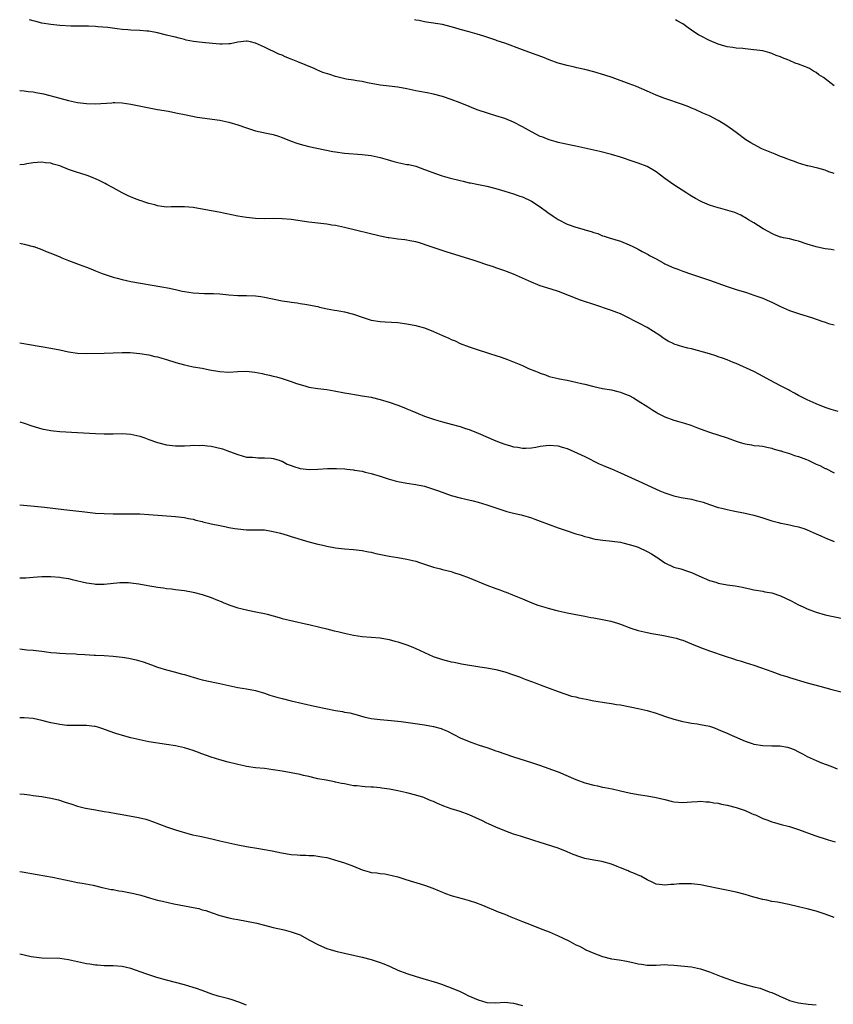
# Model space of a CAD drawing. Units: inches. Extents: x 2601000 to 2604000, y 1536000 to 1539000.
# Drawn here: x 2601000 to 2601183, y 1538779 to 1539000 of the extents above; entities that cross this region are included whole.
import ezdxf

# ---------------------------------------------------------------- set-up
doc = ezdxf.new("R2010")
doc.units = ezdxf.units.IN
doc.header["$MEASUREMENT"] = 0
doc.layers.add('LD26011536_10ft', color=132, linetype='Continuous')

msp = doc.modelspace()

# ---------------------------------------------------------------- linework, layer by layer
at = {"layer": 'LD26011536_10ft'}
for points, elevation in [([(2601183, 1538948.18), (2601182.35, 1538948.35), (2601181, 1538948.48), (2601180.62, 1538948.62), (2601179, 1538948.98), (2601177, 1538949.58), (2601175, 1538950.24), (2601174.38, 1538950.38), (2601173, 1538950.75), (2601171.66, 1538951), (2601171.11, 1538951.11), (2601171, 1538951.15), (2601169.65, 1538951.65), (2601169, 1538951.94), (2601168.35, 1538952.35), (2601167.08, 1538953), (2601165, 1538954.32), (2601163.76, 1538955), (2601163.31, 1538955.31), (2601162.06, 1538956.06), (2601160.69, 1538956.69), (2601157.6, 1538957.6), (2601157, 1538957.71), (2601155.98, 1538958.02), (2601155, 1538958.35), (2601153.47, 1538959), (2601153, 1538959.24), (2601151.85, 1538959.85), (2601151, 1538960.36), (2601150.58, 1538960.58), (2601149.91, 1538961), (2601147, 1538962.91), (2601145, 1538964.33), (2601143, 1538965.8), (2601142.26, 1538966.26), (2601141, 1538967), (2601139, 1538967.79), (2601138.08, 1538968.08), (2601135, 1538969.08), (2601133, 1538969.68), (2601130.35, 1538970.35), (2601127, 1538971.14), (2601125, 1538971.58), (2601123.82, 1538971.82), (2601121, 1538972.43), (2601120.58, 1538972.58), (2601119, 1538972.99), (2601117.58, 1538973.58), (2601117, 1538973.77), (2601115, 1538974.77), (2601113, 1538975.93), (2601111, 1538976.96), (2601109, 1538977.76), (2601107, 1538978.42), (2601105.13, 1538979), (2601103, 1538979.7), (2601102.07, 1538980.07), (2601101, 1538980.46), (2601099, 1538981.29), (2601097, 1538982.06), (2601095, 1538982.71), (2601093, 1538983.25), (2601091.56, 1538983.56), (2601089.88, 1538983.88), (2601089, 1538984.04), (2601087, 1538984.47), (2601085, 1538984.82), (2601083, 1538985.04), (2601081, 1538985.3), (2601078.16, 1538985.84), (2601077, 1538986.08), (2601075.76, 1538986.24), (2601075, 1538986.39), (2601073.34, 1538986.66), (2601071.88, 1538987), (2601071, 1538987.23), (2601069.66, 1538987.66), (2601068.16, 1538988.16), (2601066.74, 1538988.74), (2601066.16, 1538989), (2601064.16, 1538989.84), (2601062.51, 1538990.51), (2601061, 1538991.15), (2601059.66, 1538991.66), (2601059, 1538992), (2601058.27, 1538992.27), (2601055, 1538993.84), (2601053, 1538994.74), (2601051.9, 1538995), (2601051.14, 1538995.14), (2601051, 1538995.16), (2601049, 1538994.98), (2601047.39, 1538994.61), (2601047, 1538994.59), (2601045.5, 1538994.5), (2601045, 1538994.51), (2601043.36, 1538994.64), (2601041, 1538994.85), (2601039.08, 1538995.08), (2601037.43, 1538995.43), (2601037, 1538995.55), (2601035.82, 1538995.82), (2601035, 1538996.07), (2601034.23, 1538996.23), (2601033, 1538996.56), (2601031, 1538997.04), (2601029, 1538997.4), (2601028.58, 1538997.42), (2601027, 1538997.56), (2601025, 1538997.65), (2601024.27, 1538997.73), (2601023, 1538997.82), (2601021.92, 1538997.92), (2601019.78, 1538998.22), (2601017.57, 1538998.43), (2601017, 1538998.47), (2601015.49, 1538998.51), (2601014.56, 1538998.56), (2601013, 1538998.52), (2601011.48, 1538998.52), (2601009, 1538998.67), (2601007, 1538998.89), (2601005, 1538999.23), (2601003.6, 1538999.6), (2601003, 1538999.73), (2601002.2, 1539000)], 8730), ([(2601183, 1538965.47), (2601181.8, 1538965.8), (2601181, 1538966.19), (2601179.36, 1538966.64), (2601177.13, 1538967.13), (2601177, 1538967.18), (2601175.58, 1538967.58), (2601175, 1538967.76), (2601174.11, 1538968.11), (2601173, 1538968.48), (2601172.65, 1538968.65), (2601171.68, 1538969), (2601171, 1538969.27), (2601169.81, 1538969.81), (2601169, 1538970.08), (2601167.17, 1538970.83), (2601166.78, 1538971), (2601165, 1538971.92), (2601164.31, 1538972.31), (2601163.17, 1538973), (2601161, 1538974.68), (2601159.66, 1538975.66), (2601158.47, 1538976.47), (2601157, 1538977.35), (2601155, 1538978.38), (2601153.55, 1538979), (2601151.8, 1538979.8), (2601151, 1538980.1), (2601150.41, 1538980.41), (2601148.95, 1538980.95), (2601145, 1538982.29), (2601143, 1538983.07), (2601141, 1538983.97), (2601138.62, 1538985), (2601137, 1538985.62), (2601133.18, 1538987), (2601131.52, 1538987.52), (2601129, 1538988.28), (2601127, 1538988.8), (2601125.18, 1538989.18), (2601124.7, 1538989.3), (2601123, 1538989.67), (2601121, 1538990.25), (2601119, 1538990.96), (2601117.55, 1538991.55), (2601116.09, 1538992.09), (2601113, 1538993.2), (2601109, 1538994.69), (2601107.28, 1538995.28), (2601107, 1538995.4), (2601104.32, 1538996.32), (2601102.77, 1538996.77), (2601101.2, 1538997.2), (2601101, 1538997.25), (2601099, 1538997.83), (2601097.8, 1538998.2), (2601097, 1538998.42), (2601095, 1538998.9), (2601091.44, 1538999.44), (2601091, 1538999.49), (2601089.79, 1538999.79), (2601089, 1538999.92), (2601088.75, 1539000)], 8740), ([(2601183, 1538985.16), (2601180.63, 1538987), (2601179.62, 1538987.62), (2601179, 1538988.11), (2601178.4, 1538988.4), (2601177.5, 1538989), (2601177, 1538989.24), (2601176.57, 1538989.43), (2601175, 1538990.02), (2601174.25, 1538990.25), (2601173, 1538990.85), (2601172.65, 1538991), (2601171.43, 1538991.43), (2601171, 1538991.66), (2601169.99, 1538991.99), (2601169, 1538992.43), (2601168.54, 1538992.54), (2601167, 1538992.98), (2601165, 1538993.25), (2601163, 1538993.43), (2601162.51, 1538993.49), (2601161, 1538993.63), (2601160.23, 1538993.77), (2601159, 1538993.93), (2601157.7, 1538994.3), (2601157, 1538994.48), (2601155, 1538995.33), (2601153, 1538996.35), (2601152.58, 1538996.58), (2601151.92, 1538997), (2601151, 1538997.62), (2601150.19, 1538998.19), (2601149, 1538999.05), (2601147.78, 1538999.78), (2601147.37, 1539000)], 8750), ([(2601000, 1538984.09), (2601000.08, 1538984.08), (2601001, 1538984.04), (2601001.9, 1538983.9), (2601003, 1538983.81), (2601003.66, 1538983.66), (2601005, 1538983.44), (2601005.34, 1538983.34), (2601006.76, 1538983), (2601009, 1538982.36), (2601011, 1538981.85), (2601013, 1538981.43), (2601015, 1538981.18), (2601017, 1538981.12), (2601020.68, 1538981.32), (2601021, 1538981.36), (2601021.38, 1538981.38), (2601023, 1538981.32), (2601025, 1538981.05), (2601028.32, 1538980.32), (2601031, 1538979.82), (2601033.41, 1538979.41), (2601035.1, 1538979.1), (2601037.39, 1538978.61), (2601039.87, 1538978.13), (2601045, 1538977.4), (2601047, 1538976.97), (2601049, 1538976.38), (2601051, 1538975.67), (2601053, 1538975.05), (2601055.47, 1538974.53), (2601057, 1538974.17), (2601058.19, 1538973.81), (2601059, 1538973.53), (2601061, 1538972.74), (2601062.3, 1538972.29), (2601063, 1538972.03), (2601063.84, 1538971.84), (2601065, 1538971.52), (2601070.4, 1538970.39), (2601071, 1538970.28), (2601073, 1538970), (2601077, 1538969.71), (2601079, 1538969.47), (2601081, 1538969.05), (2601082.56, 1538968.56), (2601084.11, 1538968.11), (2601085, 1538967.88), (2601087, 1538967.49), (2601087.43, 1538967.43), (2601089.05, 1538967.05), (2601091, 1538966.36), (2601092.03, 1538965.97), (2601093.41, 1538965.41), (2601094.93, 1538964.93), (2601096.5, 1538964.5), (2601099, 1538963.85), (2601099.69, 1538963.69), (2601101, 1538963.36), (2601101.31, 1538963.31), (2601103.07, 1538962.93), (2601105, 1538962.57), (2601107, 1538962.08), (2601108.29, 1538961.71), (2601109, 1538961.48), (2601111, 1538960.87), (2601112.36, 1538960.36), (2601113, 1538960.16), (2601115, 1538959.23), (2601117, 1538957.96), (2601118.7, 1538956.7), (2601119.87, 1538955.87), (2601121, 1538955.1), (2601123, 1538954.08), (2601125, 1538953.37), (2601126.86, 1538952.86), (2601127, 1538952.8), (2601128.44, 1538952.44), (2601129, 1538952.17), (2601129.94, 1538951.94), (2601131, 1538951.46), (2601131.37, 1538951.37), (2601132.49, 1538951), (2601135, 1538950.27), (2601137, 1538949.44), (2601137.79, 1538949), (2601139, 1538948.4), (2601139.92, 1538947.92), (2601141.21, 1538947.21), (2601141.55, 1538947), (2601143, 1538946.23), (2601144.72, 1538945.28), (2601145, 1538945.13), (2601146.48, 1538944.48), (2601147, 1538944.21), (2601147.91, 1538943.91), (2601149, 1538943.48), (2601151, 1538942.81), (2601153, 1538942.16), (2601155, 1538941.48), (2601159, 1538940.01), (2601161, 1538939.37), (2601163.33, 1538938.67), (2601165, 1538938.13), (2601166.33, 1538937.67), (2601167, 1538937.42), (2601167.97, 1538937), (2601169, 1538936.54), (2601171, 1538935.54), (2601173, 1538934.68), (2601175, 1538934), (2601178.16, 1538933), (2601180.26, 1538932.26), (2601181, 1538932.04), (2601181.76, 1538931.76), (2601183, 1538931.42)], 8720), ([(2601183.96, 1538911.96), (2601182.39, 1538912.39), (2601181, 1538912.86), (2601179, 1538913.66), (2601177, 1538914.56), (2601175, 1538915.56), (2601174.1, 1538916.1), (2601173, 1538916.65), (2601172.79, 1538916.79), (2601171, 1538917.73), (2601168.55, 1538919), (2601166.27, 1538920.27), (2601164.95, 1538920.95), (2601161, 1538922.71), (2601160.32, 1538923), (2601159, 1538923.56), (2601157.92, 1538923.92), (2601157, 1538924.28), (2601156.43, 1538924.43), (2601155, 1538924.92), (2601152.31, 1538925.69), (2601151, 1538926.01), (2601150.17, 1538926.17), (2601149, 1538926.51), (2601147.11, 1538927.11), (2601147, 1538927.16), (2601145.74, 1538927.74), (2601145, 1538928.18), (2601144.5, 1538928.5), (2601143.84, 1538929), (2601141, 1538930.84), (2601140.72, 1538931), (2601139.56, 1538931.56), (2601138.24, 1538932.24), (2601136.85, 1538933), (2601135, 1538933.9), (2601134.22, 1538934.22), (2601133, 1538934.66), (2601129, 1538935.97), (2601126.74, 1538936.74), (2601126.03, 1538937), (2601121.1, 1538938.9), (2601119.45, 1538939.45), (2601117, 1538940.2), (2601116.41, 1538940.41), (2601115, 1538940.99), (2601113, 1538941.92), (2601111, 1538942.81), (2601109.43, 1538943.43), (2601109, 1538943.58), (2601107, 1538944.27), (2601106.44, 1538944.44), (2601105, 1538944.95), (2601103, 1538945.59), (2601102.1, 1538945.9), (2601095.83, 1538947.83), (2601092.22, 1538949), (2601089.84, 1538949.84), (2601089, 1538950.07), (2601087.67, 1538950.33), (2601087, 1538950.49), (2601086.55, 1538950.55), (2601085, 1538950.7), (2601083.05, 1538950.95), (2601082.78, 1538951), (2601081, 1538951.36), (2601073, 1538953.31), (2601071, 1538953.73), (2601070.14, 1538953.86), (2601069, 1538954.06), (2601065, 1538954.52), (2601061, 1538955.1), (2601059, 1538955.28), (2601057, 1538955.29), (2601055, 1538955.26), (2601053, 1538955.33), (2601051, 1538955.52), (2601049, 1538955.85), (2601044.74, 1538956.74), (2601041, 1538957.46), (2601039, 1538957.82), (2601037, 1538957.97), (2601036.04, 1538957.96), (2601035, 1538957.92), (2601034.07, 1538957.93), (2601033, 1538957.9), (2601031.96, 1538958.04), (2601031, 1538958.18), (2601030.38, 1538958.38), (2601029, 1538958.71), (2601028.11, 1538959), (2601027.29, 1538959.29), (2601027, 1538959.38), (2601025.83, 1538959.83), (2601024.41, 1538960.41), (2601023, 1538961.12), (2601021, 1538962.2), (2601019.59, 1538963), (2601019.2, 1538963.2), (2601017.86, 1538963.86), (2601016.48, 1538964.48), (2601015.16, 1538965), (2601013.54, 1538965.54), (2601013, 1538965.67), (2601011, 1538966.36), (2601009, 1538967.13), (2601007.52, 1538967.52), (2601007, 1538967.75), (2601005.83, 1538967.83), (2601005, 1538968), (2601003, 1538967.8), (2601001.61, 1538967.61), (2601001, 1538967.48), (2601000, 1538967.36)], 8710), ([(2601000, 1538949.75), (2601001, 1538949.57), (2601003, 1538949.06), (2601003.18, 1538949), (2601005, 1538948.33), (2601005.94, 1538947.94), (2601007, 1538947.54), (2601009, 1538946.7), (2601009.48, 1538946.52), (2601011, 1538945.88), (2601013.4, 1538945), (2601015, 1538944.37), (2601016.01, 1538944.01), (2601017, 1538943.59), (2601017.44, 1538943.44), (2601018.53, 1538943), (2601019, 1538942.83), (2601021, 1538942.16), (2601021.89, 1538941.89), (2601023, 1538941.6), (2601025, 1538941.18), (2601031.98, 1538939.98), (2601033.67, 1538939.67), (2601035.31, 1538939.31), (2601036.55, 1538939), (2601037, 1538938.9), (2601039, 1538938.59), (2601041.53, 1538938.47), (2601043, 1538938.5), (2601043.55, 1538938.45), (2601045, 1538938.41), (2601045.67, 1538938.33), (2601047, 1538938.21), (2601049, 1538938.06), (2601051, 1538938.02), (2601053, 1538937.94), (2601054.21, 1538937.79), (2601055, 1538937.67), (2601059, 1538936.85), (2601060.6, 1538936.6), (2601061, 1538936.51), (2601062.35, 1538936.35), (2601063, 1538936.22), (2601064.07, 1538936.07), (2601065, 1538935.91), (2601065.74, 1538935.74), (2601067, 1538935.52), (2601067.4, 1538935.4), (2601069.07, 1538935.06), (2601070.74, 1538934.74), (2601071.36, 1538934.63), (2601073, 1538934.32), (2601075, 1538933.82), (2601077, 1538933.14), (2601079, 1538932.5), (2601081, 1538932.16), (2601082.12, 1538932.12), (2601085, 1538931.95), (2601087, 1538931.69), (2601089, 1538931.3), (2601089.24, 1538931.24), (2601091, 1538930.73), (2601093, 1538929.94), (2601094.99, 1538929.01), (2601096.42, 1538928.42), (2601097, 1538928.11), (2601097.83, 1538927.83), (2601099, 1538927.26), (2601101, 1538926.52), (2601103, 1538925.83), (2601104.71, 1538925.29), (2601105.57, 1538925), (2601107, 1538924.57), (2601108.18, 1538924.18), (2601109.65, 1538923.65), (2601113, 1538922.26), (2601114.36, 1538921.64), (2601115.89, 1538921), (2601116.7, 1538920.7), (2601117, 1538920.54), (2601118.18, 1538920.18), (2601119, 1538919.86), (2601119.67, 1538919.67), (2601121, 1538919.37), (2601121.28, 1538919.28), (2601123.01, 1538918.99), (2601125, 1538918.58), (2601126.24, 1538918.24), (2601127, 1538918.09), (2601129, 1538917.55), (2601131, 1538917.12), (2601133, 1538916.8), (2601134.45, 1538916.45), (2601135, 1538916.34), (2601135.94, 1538915.94), (2601137, 1538915.53), (2601137.94, 1538915), (2601139, 1538914.39), (2601141.14, 1538913), (2601142.25, 1538912.25), (2601143, 1538911.78), (2601143.51, 1538911.51), (2601145, 1538910.73), (2601147, 1538910.03), (2601148.36, 1538909.64), (2601149.37, 1538909.37), (2601150.86, 1538908.86), (2601152.29, 1538908.29), (2601153.75, 1538907.75), (2601155, 1538907.32), (2601159, 1538906.06), (2601161, 1538905.32), (2601161.94, 1538905), (2601162.75, 1538904.75), (2601163, 1538904.69), (2601164.45, 1538904.45), (2601165, 1538904.35), (2601166.25, 1538904.25), (2601167, 1538904.15), (2601167.94, 1538903.94), (2601169, 1538903.75), (2601169.53, 1538903.53), (2601171, 1538903.14), (2601171.1, 1538903.1), (2601171.45, 1538903), (2601173, 1538902.49), (2601174.09, 1538902.09), (2601175, 1538901.86), (2601176.85, 1538901.15), (2601177.18, 1538901), (2601178.39, 1538900.39), (2601179, 1538900.15), (2601179.79, 1538899.79), (2601181, 1538899.18), (2601181.13, 1538899.13), (2601183, 1538898.15)], 8700), ([(2601000, 1538927.42), (2601002.24, 1538927), (2601007, 1538926.16), (2601009, 1538925.78), (2601011, 1538925.35), (2601013, 1538925.03), (2601015, 1538924.96), (2601019, 1538925.06), (2601023, 1538925.22), (2601024.8, 1538925.2), (2601027, 1538925.02), (2601029, 1538924.69), (2601030.34, 1538924.34), (2601031, 1538924.21), (2601031.93, 1538923.93), (2601033, 1538923.65), (2601035.11, 1538923), (2601037, 1538922.45), (2601037.69, 1538922.31), (2601039, 1538922.01), (2601041, 1538921.66), (2601042.65, 1538921.35), (2601045, 1538920.92), (2601047, 1538920.81), (2601049, 1538920.96), (2601051, 1538921.02), (2601052.83, 1538920.83), (2601054.52, 1538920.52), (2601055, 1538920.38), (2601056.16, 1538920.16), (2601057, 1538919.9), (2601057.73, 1538919.73), (2601059, 1538919.38), (2601061, 1538918.73), (2601062.24, 1538918.24), (2601063, 1538918.01), (2601064.34, 1538917.66), (2601065, 1538917.45), (2601067, 1538917.13), (2601069, 1538916.9), (2601070.64, 1538916.64), (2601073, 1538916.17), (2601073.99, 1538915.99), (2601075.7, 1538915.7), (2601077, 1538915.51), (2601079, 1538915.15), (2601081, 1538914.67), (2601083, 1538914.06), (2601085, 1538913.37), (2601086.71, 1538912.71), (2601087, 1538912.57), (2601088.12, 1538912.12), (2601089, 1538911.72), (2601089.52, 1538911.52), (2601091, 1538910.9), (2601093, 1538910.21), (2601093.95, 1538909.95), (2601095, 1538909.64), (2601097, 1538909.14), (2601098.67, 1538908.67), (2601099, 1538908.6), (2601100.17, 1538908.17), (2601101, 1538907.91), (2601103, 1538907.08), (2601107, 1538905.39), (2601107.99, 1538905), (2601109, 1538904.62), (2601110.27, 1538904.27), (2601111, 1538904.03), (2601111.91, 1538903.91), (2601113, 1538903.73), (2601113.75, 1538903.75), (2601115, 1538903.81), (2601115.96, 1538903.96), (2601117, 1538904.15), (2601119, 1538904.42), (2601121, 1538904.23), (2601121.92, 1538903.92), (2601123, 1538903.61), (2601124.52, 1538903), (2601127, 1538901.81), (2601130.23, 1538900.23), (2601131, 1538899.91), (2601131.62, 1538899.62), (2601133, 1538899.04), (2601135, 1538898.18), (2601139.93, 1538895.94), (2601143, 1538894.5), (2601143.89, 1538894.11), (2601145, 1538893.65), (2601147, 1538892.99), (2601148.65, 1538892.65), (2601151, 1538892.23), (2601151.99, 1538891.99), (2601153, 1538891.73), (2601153.56, 1538891.56), (2601155, 1538891.05), (2601157, 1538890.41), (2601157.79, 1538890.21), (2601159, 1538889.93), (2601160.35, 1538889.65), (2601163, 1538889.14), (2601165, 1538888.69), (2601167, 1538888.08), (2601169, 1538887.4), (2601170.52, 1538887), (2601171, 1538886.85), (2601171.16, 1538886.84), (2601173, 1538886.48), (2601174.17, 1538886.17), (2601175, 1538886.05), (2601176.44, 1538885.56), (2601177, 1538885.35), (2601179, 1538884.46), (2601180.04, 1538884.04), (2601181, 1538883.58), (2601181.42, 1538883.42), (2601183, 1538882.73)], 8690), ([(2601000, 1538909.62), (2601001, 1538909.34), (2601002.74, 1538908.74), (2601005, 1538908.07), (2601007, 1538907.66), (2601007.6, 1538907.61), (2601009, 1538907.45), (2601013, 1538907.27), (2601017.02, 1538907.02), (2601019, 1538906.94), (2601021.03, 1538906.97), (2601023, 1538907.01), (2601025, 1538906.88), (2601027, 1538906.39), (2601027.9, 1538906.1), (2601029, 1538905.67), (2601030.98, 1538904.98), (2601033, 1538904.48), (2601034.35, 1538904.35), (2601035, 1538904.25), (2601037, 1538904.27), (2601038.3, 1538904.3), (2601039, 1538904.37), (2601040.33, 1538904.33), (2601041, 1538904.37), (2601042.22, 1538904.22), (2601043, 1538904.16), (2601043.97, 1538903.96), (2601045.56, 1538903.56), (2601047.14, 1538903), (2601049, 1538902.26), (2601051, 1538901.73), (2601052.34, 1538901.66), (2601053, 1538901.59), (2601053.55, 1538901.55), (2601055, 1538901.56), (2601056.55, 1538901.45), (2601057, 1538901.4), (2601058.28, 1538901), (2601058.81, 1538900.81), (2601059, 1538900.77), (2601060.13, 1538900.13), (2601061, 1538899.85), (2601061.59, 1538899.59), (2601063, 1538899.18), (2601065.07, 1538898.93), (2601067.01, 1538898.99), (2601069.14, 1538899.14), (2601071.16, 1538899.16), (2601073.05, 1538899.05), (2601073.54, 1538899), (2601075, 1538898.83), (2601075.22, 1538898.78), (2601077, 1538898.52), (2601077.66, 1538898.34), (2601079, 1538898.04), (2601081, 1538897.41), (2601082.8, 1538896.8), (2601084.38, 1538896.38), (2601085, 1538896.25), (2601087, 1538895.89), (2601089, 1538895.59), (2601091, 1538895.16), (2601093, 1538894.53), (2601094.11, 1538894.11), (2601097, 1538893.1), (2601099, 1538892.55), (2601100.27, 1538892.27), (2601101.9, 1538891.9), (2601103, 1538891.61), (2601105, 1538891.01), (2601107, 1538890.28), (2601109, 1538889.63), (2601109.51, 1538889.51), (2601111, 1538889.11), (2601112.71, 1538888.71), (2601114.27, 1538888.27), (2601115, 1538888.03), (2601115.74, 1538887.74), (2601117, 1538887.31), (2601121, 1538885.84), (2601123, 1538885.13), (2601125, 1538884.46), (2601126.15, 1538884.15), (2601127, 1538883.85), (2601127.7, 1538883.7), (2601129, 1538883.36), (2601129.3, 1538883.3), (2601131.04, 1538883.04), (2601133.16, 1538882.84), (2601135, 1538882.57), (2601135.53, 1538882.47), (2601137, 1538882.1), (2601138.32, 1538881.68), (2601139, 1538881.44), (2601141, 1538880.53), (2601141.98, 1538879.98), (2601143, 1538879.3), (2601143.19, 1538879.19), (2601145, 1538877.95), (2601147, 1538877.01), (2601148.58, 1538876.58), (2601150.11, 1538876.11), (2601151, 1538875.79), (2601152.64, 1538875), (2601155, 1538873.99), (2601156.41, 1538873.59), (2601157, 1538873.41), (2601158.96, 1538873.04), (2601160.76, 1538872.76), (2601162.45, 1538872.45), (2601163, 1538872.31), (2601164.11, 1538872.11), (2601165, 1538871.89), (2601167, 1538871.55), (2601167.46, 1538871.46), (2601169, 1538871.2), (2601171, 1538870.56), (2601173.38, 1538869.38), (2601175, 1538868.5), (2601176.05, 1538868.05), (2601177, 1538867.6), (2601179, 1538866.87), (2601181, 1538866.29), (2601185, 1538865.42)], 8680), ([(2601000, 1538890.97), (2601000.88, 1538890.88), (2601003.33, 1538890.67), (2601005.55, 1538890.45), (2601009.95, 1538889.95), (2601014.61, 1538889.39), (2601017, 1538889.14), (2601018.99, 1538889.01), (2601021, 1538888.96), (2601024.97, 1538888.97), (2601027, 1538888.94), (2601029, 1538888.82), (2601035, 1538888.34), (2601037, 1538888.12), (2601037.91, 1538887.91), (2601039, 1538887.73), (2601039.55, 1538887.55), (2601041, 1538887.23), (2601041.18, 1538887.18), (2601043, 1538886.74), (2601045, 1538886.32), (2601046.12, 1538886.12), (2601047, 1538885.92), (2601048.34, 1538885.66), (2601049, 1538885.56), (2601051, 1538885.39), (2601053, 1538885.4), (2601055, 1538885.34), (2601057, 1538885.02), (2601058.59, 1538884.59), (2601060.14, 1538884.14), (2601061, 1538883.86), (2601065, 1538882.7), (2601067, 1538882.15), (2601068.09, 1538881.91), (2601069, 1538881.68), (2601071, 1538881.35), (2601073, 1538881.13), (2601075, 1538880.95), (2601077, 1538880.7), (2601078.41, 1538880.41), (2601079, 1538880.32), (2601080.06, 1538880.06), (2601083, 1538879.47), (2601085, 1538879.16), (2601087, 1538878.81), (2601089, 1538878.33), (2601090.04, 1538877.96), (2601091, 1538877.66), (2601093, 1538876.97), (2601094.59, 1538876.59), (2601095, 1538876.47), (2601097, 1538875.98), (2601097.72, 1538875.72), (2601099, 1538875.31), (2601101, 1538874.55), (2601105, 1538872.97), (2601107, 1538872.2), (2601107.89, 1538871.89), (2601109, 1538871.45), (2601109.34, 1538871.34), (2601110.78, 1538870.78), (2601113, 1538869.9), (2601115.08, 1538869), (2601116.47, 1538868.47), (2601117.98, 1538867.98), (2601119, 1538867.69), (2601121, 1538867.2), (2601123, 1538866.75), (2601125.83, 1538866.17), (2601127, 1538865.95), (2601128.32, 1538865.68), (2601129, 1538865.58), (2601131, 1538865.2), (2601132.81, 1538864.81), (2601134.36, 1538864.36), (2601135, 1538864.14), (2601137.31, 1538863.31), (2601139, 1538862.77), (2601141, 1538862.3), (2601142.09, 1538862.09), (2601144.28, 1538861.72), (2601146.82, 1538861.18), (2601147.5, 1538861), (2601148.65, 1538860.65), (2601149, 1538860.54), (2601150.11, 1538860.11), (2601151, 1538859.77), (2601153, 1538858.95), (2601155, 1538858.18), (2601158.53, 1538857), (2601160.4, 1538856.4), (2601161, 1538856.18), (2601161.9, 1538855.9), (2601163, 1538855.54), (2601165, 1538854.93), (2601166.45, 1538854.45), (2601169, 1538853.5), (2601170.86, 1538852.86), (2601171, 1538852.82), (2601172.39, 1538852.39), (2601173, 1538852.22), (2601177, 1538851.02), (2601179.79, 1538850.21), (2601182.52, 1538849.48), (2601184.89, 1538848.89)], 8670), ([(2601000, 1538874.58), (2601001.38, 1538874.62), (2601003, 1538874.76), (2601005, 1538874.87), (2601007, 1538874.87), (2601009, 1538874.73), (2601009.34, 1538874.66), (2601011, 1538874.4), (2601011.81, 1538874.19), (2601015, 1538873.46), (2601016.76, 1538873.24), (2601017, 1538873.19), (2601018.82, 1538873.18), (2601019, 1538873.16), (2601022.47, 1538873.53), (2601023, 1538873.57), (2601024.47, 1538873.53), (2601025, 1538873.49), (2601026.77, 1538873.23), (2601028.83, 1538872.83), (2601030.56, 1538872.56), (2601031, 1538872.47), (2601032.33, 1538872.33), (2601033, 1538872.19), (2601034.09, 1538872.09), (2601035, 1538871.96), (2601037, 1538871.72), (2601039, 1538871.37), (2601039.3, 1538871.3), (2601041, 1538870.82), (2601043, 1538870.13), (2601044.46, 1538869.54), (2601045.26, 1538869.26), (2601045.89, 1538869), (2601046.69, 1538868.69), (2601047, 1538868.54), (2601048.15, 1538868.15), (2601049, 1538867.83), (2601049.66, 1538867.66), (2601051.28, 1538867.28), (2601053.03, 1538866.97), (2601055, 1538866.55), (2601055.6, 1538866.4), (2601058.33, 1538865.67), (2601059, 1538865.47), (2601064.26, 1538864.26), (2601065, 1538864.06), (2601067.46, 1538863.46), (2601069, 1538863.1), (2601070.69, 1538862.69), (2601071.48, 1538862.52), (2601073, 1538862.15), (2601075, 1538861.71), (2601077, 1538861.4), (2601081, 1538861.07), (2601083, 1538860.73), (2601084.34, 1538860.34), (2601085, 1538860.19), (2601085.88, 1538859.88), (2601087, 1538859.53), (2601088.35, 1538859), (2601089, 1538858.72), (2601091, 1538857.78), (2601092.92, 1538856.92), (2601095, 1538856.2), (2601097, 1538855.72), (2601097.61, 1538855.61), (2601099.29, 1538855.29), (2601103.38, 1538854.62), (2601105, 1538854.34), (2601107, 1538853.95), (2601109, 1538853.46), (2601111, 1538852.8), (2601112.31, 1538852.31), (2601113, 1538852.01), (2601113.75, 1538851.75), (2601115, 1538851.27), (2601115.81, 1538851), (2601117, 1538850.56), (2601121, 1538849.02), (2601122.5, 1538848.5), (2601124.03, 1538848.03), (2601125, 1538847.82), (2601125.64, 1538847.64), (2601127.29, 1538847.29), (2601129, 1538846.96), (2601131, 1538846.65), (2601131.4, 1538846.6), (2601133, 1538846.36), (2601134.13, 1538846.13), (2601135, 1538846.01), (2601139, 1538845.24), (2601141, 1538844.78), (2601143, 1538844.16), (2601143.86, 1538843.86), (2601145.35, 1538843.35), (2601147, 1538842.85), (2601149, 1538842.3), (2601149.83, 1538842.17), (2601151, 1538841.91), (2601152.24, 1538841.76), (2601153, 1538841.64), (2601155, 1538841.23), (2601155.66, 1538841), (2601156.63, 1538840.63), (2601157, 1538840.52), (2601158.03, 1538840.03), (2601159, 1538839.66), (2601159.44, 1538839.44), (2601163, 1538837.91), (2601164.63, 1538837.37), (2601165, 1538837.24), (2601167, 1538836.88), (2601169, 1538836.85), (2601170.85, 1538836.85), (2601172.54, 1538836.54), (2601173, 1538836.39), (2601174.01, 1538836.01), (2601175, 1538835.49), (2601175.34, 1538835.34), (2601175.92, 1538835), (2601177, 1538834.46), (2601179, 1538833.5), (2601180.19, 1538833), (2601182.25, 1538832.25), (2601183.68, 1538831.68)], 8660), ([(2601000, 1538858.62), (2601000.57, 1538858.57), (2601001.57, 1538858.43), (2601003, 1538858.31), (2601005, 1538858.07), (2601006.02, 1538857.98), (2601007, 1538857.82), (2601008.25, 1538857.75), (2601009, 1538857.66), (2601010.4, 1538857.6), (2601012.53, 1538857.47), (2601013, 1538857.45), (2601014.67, 1538857.33), (2601016.77, 1538857.23), (2601017, 1538857.23), (2601019, 1538857.16), (2601021, 1538857.01), (2601023, 1538856.78), (2601024.54, 1538856.54), (2601026.19, 1538856.19), (2601027.73, 1538855.73), (2601029.64, 1538855), (2601031, 1538854.53), (2601033, 1538853.91), (2601035, 1538853.38), (2601036.32, 1538853), (2601037, 1538852.84), (2601038.44, 1538852.44), (2601039, 1538852.26), (2601039.99, 1538851.99), (2601041, 1538851.69), (2601044.21, 1538851), (2601045, 1538850.85), (2601047, 1538850.38), (2601049, 1538849.95), (2601051, 1538849.62), (2601053, 1538849.25), (2601055, 1538848.68), (2601056.25, 1538848.25), (2601057.79, 1538847.79), (2601059, 1538847.44), (2601061, 1538846.96), (2601063.65, 1538846.35), (2601066.23, 1538845.77), (2601068.77, 1538845.23), (2601071, 1538844.79), (2601072.54, 1538844.54), (2601073, 1538844.42), (2601074.22, 1538844.22), (2601075, 1538844), (2601075.82, 1538843.82), (2601077.36, 1538843.36), (2601079, 1538843), (2601081, 1538842.78), (2601083.45, 1538842.55), (2601085.72, 1538842.28), (2601091, 1538841.56), (2601093, 1538841.2), (2601094.71, 1538840.71), (2601095, 1538840.59), (2601096.11, 1538840.11), (2601099, 1538838.6), (2601101, 1538837.78), (2601101.59, 1538837.59), (2601103.27, 1538837), (2601105, 1538836.43), (2601106.05, 1538836.05), (2601107, 1538835.73), (2601107.53, 1538835.53), (2601109.01, 1538835.01), (2601111, 1538834.35), (2601115, 1538833.11), (2601116.58, 1538832.58), (2601118.07, 1538832.07), (2601119.53, 1538831.53), (2601121, 1538830.96), (2601125, 1538829.26), (2601127, 1538828.54), (2601129, 1538827.99), (2601129.85, 1538827.85), (2601131, 1538827.57), (2601131.5, 1538827.5), (2601133.15, 1538827.15), (2601135, 1538826.75), (2601137, 1538826.29), (2601139, 1538825.88), (2601141, 1538825.57), (2601143, 1538825.23), (2601145, 1538824.74), (2601146.41, 1538824.41), (2601147, 1538824.25), (2601149, 1538824.09), (2601151, 1538824.24), (2601152.31, 1538824.31), (2601153, 1538824.37), (2601154.25, 1538824.25), (2601155, 1538824.25), (2601156.01, 1538824.01), (2601157, 1538823.92), (2601157.72, 1538823.72), (2601159, 1538823.5), (2601161, 1538822.99), (2601163, 1538822.27), (2601164.27, 1538821.73), (2601165, 1538821.43), (2601165.32, 1538821.32), (2601166.68, 1538820.68), (2601167, 1538820.52), (2601168.12, 1538820.12), (2601169, 1538819.74), (2601169.59, 1538819.59), (2601171.15, 1538819.15), (2601173, 1538818.68), (2601173.47, 1538818.53), (2601175, 1538818.03), (2601178.7, 1538816.7), (2601181.7, 1538815.7), (2601183.24, 1538815.24)], 8650), ([(2601183, 1538798.27), (2601182.46, 1538798.46), (2601181.01, 1538799.01), (2601179, 1538799.66), (2601177, 1538800.18), (2601176.32, 1538800.32), (2601175, 1538800.65), (2601172.84, 1538801.16), (2601170.33, 1538801.67), (2601169, 1538801.89), (2601167.88, 1538802.12), (2601167, 1538802.27), (2601165, 1538802.8), (2601163, 1538803.43), (2601161, 1538803.97), (2601158.48, 1538804.48), (2601157, 1538804.75), (2601154.79, 1538805.21), (2601153, 1538805.6), (2601152.33, 1538805.67), (2601151, 1538805.86), (2601149, 1538805.86), (2601148.18, 1538805.81), (2601147, 1538805.67), (2601146.33, 1538805.67), (2601145, 1538805.5), (2601144.37, 1538805.63), (2601143, 1538805.78), (2601142.17, 1538806.17), (2601141, 1538806.75), (2601139.56, 1538807.56), (2601139, 1538807.78), (2601138.15, 1538808.15), (2601137, 1538808.61), (2601136.71, 1538808.71), (2601135, 1538809.44), (2601134.27, 1538809.73), (2601133, 1538810.21), (2601130.81, 1538810.81), (2601129, 1538811.13), (2601127, 1538811.53), (2601125.87, 1538811.87), (2601124.41, 1538812.41), (2601123, 1538813.05), (2601121, 1538813.8), (2601117, 1538815.09), (2601115.57, 1538815.57), (2601112.51, 1538816.51), (2601111, 1538817.02), (2601109, 1538817.75), (2601107, 1538818.57), (2601105.34, 1538819.34), (2601105, 1538819.47), (2601103.98, 1538819.98), (2601101, 1538821.3), (2601099, 1538822.04), (2601097, 1538822.68), (2601095.29, 1538823.29), (2601093.88, 1538823.87), (2601093, 1538824.29), (2601092.49, 1538824.49), (2601091.29, 1538825), (2601090.81, 1538825.19), (2601089, 1538825.77), (2601087, 1538826.28), (2601085, 1538826.72), (2601083.08, 1538827.08), (2601081.35, 1538827.35), (2601081, 1538827.37), (2601079.52, 1538827.52), (2601079, 1538827.52), (2601077.65, 1538827.65), (2601077, 1538827.66), (2601075.82, 1538827.82), (2601075, 1538827.88), (2601073, 1538828.26), (2601072.35, 1538828.35), (2601071, 1538828.7), (2601070.73, 1538828.73), (2601068.9, 1538829.1), (2601067, 1538829.45), (2601065, 1538829.93), (2601063.8, 1538830.2), (2601063, 1538830.4), (2601061, 1538830.78), (2601059, 1538831.13), (2601057, 1538831.45), (2601055, 1538831.71), (2601053, 1538831.92), (2601051, 1538832.21), (2601050.36, 1538832.36), (2601049, 1538832.61), (2601048.7, 1538832.7), (2601046.87, 1538833.13), (2601045, 1538833.66), (2601043, 1538834.27), (2601040.91, 1538835), (2601039.57, 1538835.57), (2601039, 1538835.78), (2601037, 1538836.42), (2601035, 1538836.81), (2601033, 1538837.1), (2601029, 1538837.76), (2601027, 1538838.16), (2601025, 1538838.65), (2601023.66, 1538839), (2601021.62, 1538839.62), (2601020.12, 1538840.12), (2601018.65, 1538840.65), (2601017.55, 1538841), (2601017, 1538841.16), (2601016.83, 1538841.17), (2601015, 1538841.42), (2601014.61, 1538841.39), (2601013, 1538841.41), (2601012.62, 1538841.38), (2601010.57, 1538841.43), (2601009, 1538841.62), (2601008.24, 1538841.76), (2601007, 1538842.03), (2601005, 1538842.54), (2601003, 1538842.95), (2601001, 1538843.12), (2601000, 1538843.16)], 8640), ([(2601000, 1538826.07), (2601000.06, 1538826.06), (2601001, 1538825.98), (2601002.18, 1538825.82), (2601003, 1538825.67), (2601005, 1538825.41), (2601007, 1538825.1), (2601008.69, 1538824.69), (2601010.21, 1538824.21), (2601011.7, 1538823.7), (2601013, 1538823.29), (2601014.8, 1538822.8), (2601015.26, 1538822.74), (2601017, 1538822.42), (2601019, 1538822.11), (2601020.09, 1538821.91), (2601021.66, 1538821.66), (2601023, 1538821.38), (2601026.73, 1538820.73), (2601028.33, 1538820.33), (2601029, 1538820.12), (2601029.83, 1538819.83), (2601033, 1538818.63), (2601035, 1538817.94), (2601036.5, 1538817.5), (2601037, 1538817.34), (2601038.86, 1538816.86), (2601040.5, 1538816.5), (2601042.17, 1538816.17), (2601043.81, 1538815.81), (2601045, 1538815.5), (2601047, 1538815.02), (2601049, 1538814.61), (2601051, 1538814.23), (2601053.75, 1538813.75), (2601055, 1538813.55), (2601056.76, 1538813.24), (2601058.81, 1538812.81), (2601061, 1538812.43), (2601062.36, 1538812.36), (2601063, 1538812.27), (2601064.29, 1538812.29), (2601065, 1538812.22), (2601066.17, 1538812.17), (2601067, 1538812.07), (2601067.92, 1538811.92), (2601069, 1538811.71), (2601069.57, 1538811.57), (2601071, 1538811.16), (2601071.48, 1538811), (2601073, 1538810.54), (2601075, 1538809.81), (2601077, 1538808.95), (2601078.53, 1538808.53), (2601079, 1538808.39), (2601080.26, 1538808.26), (2601081, 1538808.11), (2601082.04, 1538808.04), (2601083, 1538807.87), (2601083.73, 1538807.73), (2601085, 1538807.39), (2601086.8, 1538806.8), (2601091, 1538805.52), (2601092.83, 1538804.83), (2601094.25, 1538804.25), (2601095, 1538803.93), (2601095.67, 1538803.67), (2601097, 1538803.23), (2601097.16, 1538803.16), (2601099.47, 1538802.53), (2601101, 1538802.05), (2601102.4, 1538801.6), (2601104.04, 1538801), (2601107.56, 1538799.56), (2601108.99, 1538799), (2601110.38, 1538798.38), (2601113, 1538797.36), (2601113.97, 1538797), (2601117.56, 1538795.56), (2601119, 1538795.02), (2601121, 1538794.17), (2601123.39, 1538793), (2601125, 1538792.15), (2601125.78, 1538791.78), (2601127, 1538791.13), (2601127.26, 1538791), (2601129, 1538790.23), (2601131, 1538789.48), (2601133, 1538788.97), (2601134.71, 1538788.71), (2601136.41, 1538788.41), (2601138.08, 1538788.08), (2601139, 1538787.85), (2601139.77, 1538787.77), (2601141, 1538787.56), (2601141.58, 1538787.58), (2601143, 1538787.58), (2601145, 1538787.67), (2601145.62, 1538787.62), (2601147, 1538787.56), (2601151, 1538787.18), (2601153, 1538786.75), (2601155, 1538786.05), (2601157.64, 1538785), (2601161, 1538783.82), (2601163, 1538783.19), (2601163.83, 1538783), (2601165, 1538782.69), (2601166.41, 1538782.41), (2601168.42, 1538781.58), (2601169, 1538781.39), (2601169.84, 1538781), (2601170.65, 1538780.65), (2601171, 1538780.47), (2601172.05, 1538780.05), (2601173, 1538779.64), (2601173.49, 1538779.49), (2601175, 1538779.08), (2601177.21, 1538778.79), (2601179, 1538778.6)], 8630), ([(2601000, 1538808.61), (2601000.53, 1538808.53), (2601003.9, 1538807.9), (2601007.34, 1538807.34), (2601011.61, 1538806.39), (2601013, 1538806.15), (2601014.01, 1538806.01), (2601016.51, 1538805.49), (2601018.55, 1538805), (2601020.58, 1538804.58), (2601021, 1538804.53), (2601022.27, 1538804.27), (2601023, 1538804.17), (2601025.65, 1538803.65), (2601027.25, 1538803.25), (2601029.39, 1538802.61), (2601031, 1538802.18), (2601032.08, 1538801.92), (2601034.64, 1538801.36), (2601037, 1538800.88), (2601038.59, 1538800.59), (2601039, 1538800.48), (2601040.25, 1538800.25), (2601041, 1538800.01), (2601041.8, 1538799.8), (2601043.27, 1538799.27), (2601045, 1538798.7), (2601047, 1538798.19), (2601048.03, 1538797.97), (2601049, 1538797.78), (2601052.92, 1538797.08), (2601053.28, 1538797), (2601055, 1538796.56), (2601057, 1538796.01), (2601059.45, 1538795.45), (2601061, 1538795.07), (2601063, 1538794.33), (2601065, 1538793.25), (2601065.43, 1538793), (2601067, 1538792.18), (2601067.83, 1538791.83), (2601069, 1538791.32), (2601070.02, 1538791), (2601071.37, 1538790.63), (2601077, 1538789.33), (2601079, 1538788.79), (2601081, 1538788.13), (2601081.82, 1538787.82), (2601083.24, 1538787.24), (2601085, 1538786.45), (2601087, 1538785.69), (2601089.1, 1538785), (2601090.57, 1538784.57), (2601093.65, 1538783.65), (2601095, 1538783.21), (2601095.55, 1538783), (2601097, 1538782.49), (2601099, 1538781.62), (2601100.17, 1538781), (2601100.74, 1538780.74), (2601103, 1538779.74), (2601105, 1538779.19), (2601107, 1538779.12), (2601109, 1538779.2), (2601111, 1538779.02), (2601113, 1538778.46)], 8620), ([(2601051, 1538778.54), (2601049.26, 1538779.26), (2601047.77, 1538779.77), (2601047, 1538779.99), (2601044.57, 1538780.57), (2601043.16, 1538781), (2601041, 1538781.82), (2601039.71, 1538782.29), (2601039, 1538782.52), (2601037, 1538783.1), (2601033, 1538784.16), (2601030.79, 1538784.79), (2601029, 1538785.38), (2601028.38, 1538785.62), (2601025, 1538786.8), (2601023, 1538787.23), (2601021, 1538787.38), (2601019, 1538787.42), (2601017.52, 1538787.52), (2601017, 1538787.54), (2601015.76, 1538787.76), (2601015, 1538787.86), (2601013, 1538788.33), (2601011, 1538788.78), (2601009.03, 1538789.03), (2601005, 1538789.12), (2601002.57, 1538789.43), (2601001, 1538789.76), (2601000, 1538790)], 8610)]:
    msp.add_lwpolyline(points, dxfattribs=dict(at, elevation=elevation))

doc.saveas('drawing.dxf')
